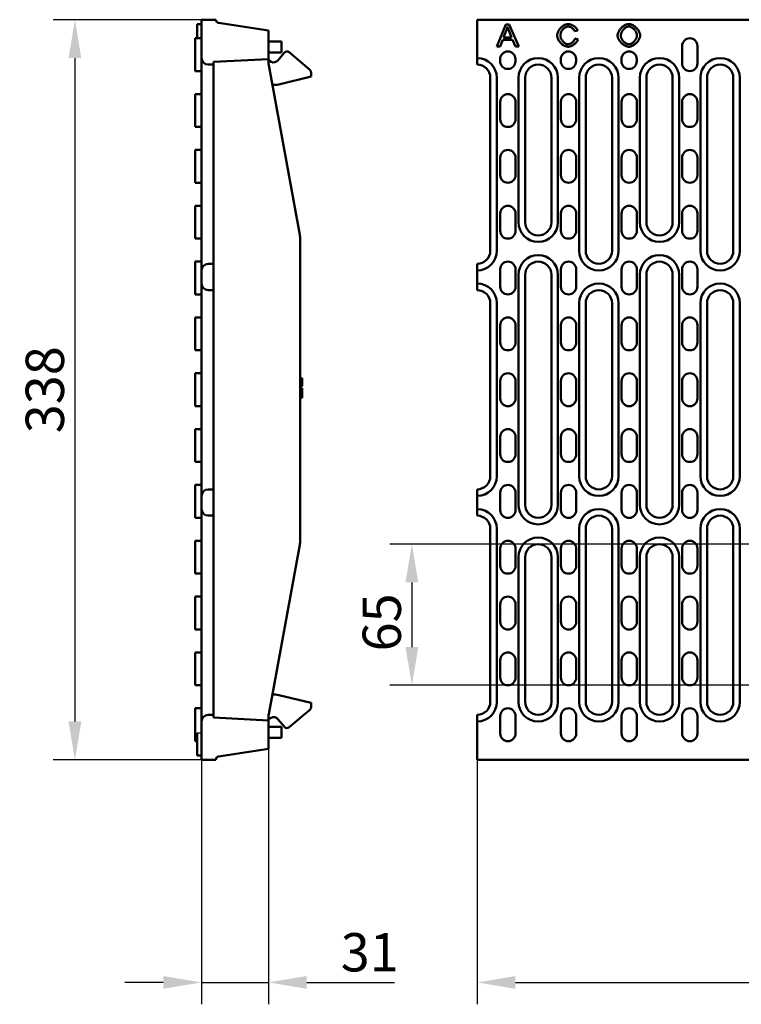
# Model space of a CAD drawing. Units: millimetres. Extents: x 97777 to 102864, y -404 to 1847.
# Drawn here: x 100644 to 100973, y 361 to 811 of the extents above; entities that cross this region are included whole.
import ezdxf

# ---------------------------------------------------------------- set-up
doc = ezdxf.new("R2010")
doc.units = ezdxf.units.MM
doc.header["$LTSCALE"] = 2.5
doc.layers.get('Defpoints').update_dxf_attribs({"color": 10})
doc.layers.add('BEMASS', color=10, linetype='Continuous')
doc.layers.add('DUENN-18', color=10, linetype='Continuous')
doc.layers.add('SICHTBAR', color=10, linetype='Continuous', lineweight=25)
doc.styles.add('BEMSTIL', font='isocp3.shx', dxfattribs={"width": 0.8})
doc.dimstyles.new('BEMASS', dxfattribs={"dimtxt": 3.5, "dimasz": 3.5, "dimexe": 2, "dimexo": 0, "dimgap": 1, "dimtad": 1, "dimdec": 0, "dimtxsty": 'BEMSTIL', "dimcen": 3, "dimclrd": 256, "dimclre": 256, "dimclrt": 256, "dimadec": 0, "dimazin": 0, "dimtfac": 0.875, "dimtdec": 0, "dimtmove": 0, "dimatfit": 0, "dimfxl": 0, "dimtolj": 1, "dimlwd": 25, "dimlwe": 25, "dimarcsym": 0})

# ---------------------------------------------------------------- blocks, each defined once
blk = doc.blocks.new('*D34')
at = {"layer": 'BEMASS', "lineweight": 25, "transparency": 16777216}
for p, q in [((101102.27, 571.65), (100812.94, 571.65)), ((100822.94, 554.15), (100822.94, 524.65)), ((101102.27, 507.15), (100812.94, 507.15))]:
    blk.add_line(p, q, dxfattribs=at)
at = {"layer": 'BEMASS', "transparency": 16777216}
for points in [[(100820.03, 554.15), (100825.86, 554.15), (100822.94, 571.65)], [(100820.03, 524.65), (100825.86, 524.65), (100822.94, 507.15)]]:
    blk.add_solid(points, dxfattribs=at)
at = {"layer": 'Defpoints', "color": 0, "transparency": 16777216}
for p in [(101102.27, 571.65), (100822.94, 507.15), (101102.27, 507.15)]:
    blk.add_point(p, dxfattribs=at)
at = {"layer": 'BEMASS', "transparency": 16777216, "insert": (100809.19, 535.89), "char_height": 17.5, "attachment_point": 5, "rotation": 90, "style": 'BEMSTIL'}
blk.add_mtext('\\A1;65', dxfattribs=at)
blk = doc.blocks.new('*D30')
at = {"layer": 'BEMASS', "lineweight": 25, "transparency": 16777216}
for p, q in [((100852.77, 473.15), (100852.77, 361.47)), ((101351.77, 473.15), (101351.77, 361.47)), ((100870.27, 371.47), (101334.27, 371.47))]:
    blk.add_line(p, q, dxfattribs=at)
at = {"layer": 'BEMASS', "transparency": 16777216}
for points in [[(100870.27, 374.39), (100870.27, 368.56), (100852.77, 371.47)], [(101334.27, 374.39), (101334.27, 368.56), (101351.77, 371.47)]]:
    blk.add_solid(points, dxfattribs=at)
at = {"layer": 'Defpoints', "color": 0, "transparency": 16777216}
for p in [(100852.77, 473.15), (101351.77, 473.15), (101351.77, 371.47)]:
    blk.add_point(p, dxfattribs=at)
at = {"layer": 'BEMASS', "transparency": 16777216, "insert": (101102.27, 385.22), "char_height": 17.5, "attachment_point": 5, "style": 'BEMSTIL'}
blk.add_mtext('\\A1;500', dxfattribs=at)
blk = doc.blocks.new('*D31')
at = {"layer": 'BEMASS', "lineweight": 25, "transparency": 16777216}
for p, q in [((100757.38, 478.15), (100757.38, 361.47)), ((100726.88, 473.15), (100726.88, 361.47)), ((100709.38, 371.47), (100691.88, 371.47)), ((100726.88, 371.47), (100757.38, 371.47)), ((100774.88, 371.47), (100814.98, 371.47))]:
    blk.add_line(p, q, dxfattribs=at)
at = {"layer": 'BEMASS', "transparency": 16777216}
for points in [[(100709.38, 374.39), (100709.38, 368.56), (100726.88, 371.47)], [(100774.88, 374.39), (100774.88, 368.56), (100757.38, 371.47)]]:
    blk.add_solid(points, dxfattribs=at)
at = {"layer": 'Defpoints', "color": 0, "transparency": 16777216}
for p in [(100757.38, 478.15), (100726.88, 473.15), (100757.38, 371.47)]:
    blk.add_point(p, dxfattribs=at)
at = {"layer": 'BEMASS', "transparency": 16777216, "insert": (100803.68, 385.22), "char_height": 17.5, "attachment_point": 5, "style": 'BEMSTIL'}
blk.add_mtext('\\A1;31', dxfattribs=at)
blk = doc.blocks.new('*D32')
at = {"layer": 'BEMASS', "lineweight": 25, "transparency": 16777216}
for p, q in [((100726.88, 811.15), (100659.01, 811.15)), ((100669.01, 793.65), (100669.01, 490.65)), ((100726.88, 473.15), (100659.01, 473.15))]:
    blk.add_line(p, q, dxfattribs=at)
at = {"layer": 'BEMASS', "transparency": 16777216}
for points in [[(100666.09, 793.65), (100671.92, 793.65), (100669.01, 811.15)], [(100666.09, 490.65), (100671.92, 490.65), (100669.01, 473.15)]]:
    blk.add_solid(points, dxfattribs=at)
at = {"layer": 'Defpoints', "color": 0, "transparency": 16777216}
for p in [(100726.88, 811.15), (100669.01, 473.15), (100726.88, 473.15)]:
    blk.add_point(p, dxfattribs=at)
at = {"layer": 'BEMASS', "transparency": 16777216, "insert": (100655.26, 642.15), "char_height": 17.5, "attachment_point": 5, "rotation": 90, "style": 'BEMSTIL'}
blk.add_mtext('\\A1;338', dxfattribs=at)

msp = doc.modelspace()

# ---------------------------------------------------------------- linework, layer by layer
at = {"layer": 'DUENN-18', "linetype": 'Continuous', "lineweight": 50}
for p, q in [((100865.896, 808.976), (100861.75, 798.976)), ((100864.852, 803.076), (100866.041, 806.018)), ((100867.428, 808.976), (100865.896, 808.976)), ((100867.39, 805.851), (100868.518, 803.076)), ((100871.841, 798.976), (100867.428, 808.976)), ((100897.261, 805.927), (100898.663, 806.239)), ((100863.259, 798.976), (100864.44, 802.002)), ((100864.44, 802.002), (100868.96, 802.002)), ((100868.518, 803.076), (100864.852, 803.076)), ((100868.96, 802.002), (100870.218, 798.976)), ((100898.846, 802.154), (100897.421, 802.489)), ((100861.75, 798.976), (100863.259, 798.976)), ((100870.218, 798.976), (100871.841, 798.976)), ((100861.765, 705.651), (100861.765, 784.651)), ((100871.665, 784.651), (100871.665, 718.651)), ((100889.665, 718.651), (100889.665, 784.651)), ((100899.365, 784.651), (100899.365, 705.651)), ((100917.365, 705.651), (100917.365, 784.651)), ((100927.065, 784.651), (100927.065, 718.651)), ((100945.065, 718.651), (100945.065, 784.651)), ((100954.765, 784.651), (100954.765, 705.651)), ((100972.765, 705.651), (100972.765, 784.651)), ((100871.665, 694.651), (100871.665, 589.651)), ((100889.665, 589.651), (100889.665, 694.651)), ((100927.065, 694.651), (100927.065, 589.651)), ((100945.065, 589.651), (100945.065, 694.651)), ((100861.765, 602.651), (100861.765, 681.651)), ((100899.365, 681.651), (100899.365, 602.651)), ((100917.365, 602.651), (100917.365, 681.651)), ((100954.765, 681.651), (100954.765, 602.651)), ((100972.765, 602.651), (100972.765, 681.651)), ((100861.765, 499.651), (100861.765, 578.651)), ((100899.365, 578.651), (100899.365, 499.651)), ((100917.365, 499.651), (100917.365, 578.651)), ((100954.765, 578.651), (100954.765, 499.651)), ((100972.765, 499.651), (100972.765, 578.651)), ((100871.665, 565.651), (100871.665, 499.651)), ((100889.665, 499.651), (100889.665, 565.651)), ((100927.065, 565.651), (100927.065, 499.651)), ((100945.065, 499.651), (100945.065, 565.651))]:
    msp.add_line(p, q, dxfattribs=at).dxf.unprotected_set("ltscale", 0)
for points in [[(100866.041, 806.018), (100866.071, 806.096), (100866.101, 806.173), (100866.131, 806.251), (100866.159, 806.329), (100866.188, 806.407), (100866.216, 806.486), (100866.243, 806.564), (100866.27, 806.643), (100866.296, 806.722), (100866.322, 806.801), (100866.347, 806.88), (100866.372, 806.96), (100866.396, 807.039), (100866.42, 807.119), (100866.443, 807.199), (100866.466, 807.279), (100866.488, 807.359), (100866.51, 807.439), (100866.531, 807.52), (100866.551, 807.6), (100866.571, 807.681), (100866.591, 807.762), (100866.61, 807.843), (100866.628, 807.924)], [(100866.628, 807.924), (100866.655, 807.837), (100866.682, 807.749), (100866.711, 807.661), (100866.74, 807.572), (100866.77, 807.483), (100866.8, 807.395), (100866.831, 807.307), (100866.862, 807.219), (100866.893, 807.132), (100866.924, 807.046), (100866.955, 806.961), (100866.987, 806.876), (100867.019, 806.79), (100867.052, 806.704), (100867.085, 806.618), (100867.118, 806.532), (100867.151, 806.446), (100867.185, 806.36), (100867.219, 806.275), (100867.253, 806.189), (100867.287, 806.104), (100867.322, 806.019), (100867.356, 805.935), (100867.39, 805.851)], [(100894.402, 809.151), (100894.127, 809.136), (100893.829, 809.089), (100893.511, 809.01), (100893.18, 808.9), (100892.854, 808.765), (100892.537, 808.608), (100892.231, 808.434), (100891.935, 808.243), (100891.648, 808.034), (100891.372, 807.81), (100891.107, 807.572), (100890.855, 807.32), (100890.617, 807.056), (100890.395, 806.781), (100890.191, 806.499), (100890.007, 806.214), (100889.844, 805.928), (100889.703, 805.642), (100889.583, 805.358), (100889.484, 805.078), (100889.408, 804.806), (100889.354, 804.542), (100889.322, 804.291), (100889.311, 804.052)], [(100890.782, 804.059), (100890.79, 804.248), (100890.816, 804.457), (100890.86, 804.682), (100890.924, 804.922), (100891.007, 805.17), (100891.105, 805.414), (100891.217, 805.653), (100891.341, 805.885), (100891.478, 806.11), (100891.626, 806.328), (100891.786, 806.538), (100891.958, 806.739), (100892.139, 806.931), (100892.331, 807.111), (100892.532, 807.279), (100892.74, 807.433), (100892.95, 807.569), (100893.161, 807.687), (100893.372, 807.787), (100893.582, 807.87), (100893.788, 807.934), (100893.99, 807.979), (100894.185, 808.006), (100894.372, 808.015)], [(100894.372, 808.015), (100894.511, 808.01), (100894.653, 807.994), (100894.797, 807.969), (100894.944, 807.934), (100895.092, 807.89), (100895.24, 807.838), (100895.386, 807.777), (100895.531, 807.71), (100895.672, 807.637), (100895.81, 807.558), (100895.945, 807.474), (100896.075, 807.384), (100896.204, 807.289), (100896.328, 807.189), (100896.449, 807.083), (100896.566, 806.973), (100896.677, 806.858), (100896.782, 806.739), (100896.881, 806.616), (100896.973, 806.488), (100897.059, 806.354), (100897.136, 806.216), (100897.204, 806.073), (100897.261, 805.927)], [(100898.663, 806.239), (100898.596, 806.421), (100898.51, 806.603), (100898.406, 806.785), (100898.286, 806.967), (100898.15, 807.147), (100898, 807.323), (100897.839, 807.495), (100897.67, 807.659), (100897.493, 807.816), (100897.31, 807.966), (100897.124, 808.108), (100896.932, 808.242), (100896.736, 808.369), (100896.535, 808.49), (100896.33, 808.602), (100896.122, 808.706), (100895.913, 808.8), (100895.702, 808.885), (100895.492, 808.959), (100895.28, 809.023), (100895.064, 809.076), (100894.844, 809.116), (100894.623, 809.142), (100894.402, 809.151)], [(100922.078, 809.151), (100921.748, 809.132), (100921.421, 809.079), (100921.1, 808.996), (100920.787, 808.888), (100920.481, 808.757), (100920.183, 808.606), (100919.896, 808.439), (100919.617, 808.256), (100919.346, 808.058), (100919.084, 807.845), (100918.831, 807.619), (100918.589, 807.382), (100918.359, 807.135), (100918.143, 806.879), (100917.94, 806.614), (100917.749, 806.338), (100917.573, 806.052), (100917.412, 805.757), (100917.27, 805.454), (100917.148, 805.144), (100917.049, 804.828), (100916.974, 804.504), (100916.926, 804.177), (100916.91, 803.846)], [(100918.381, 803.831), (100918.391, 804.102), (100918.422, 804.37), (100918.473, 804.636), (100918.542, 804.898), (100918.629, 805.155), (100918.733, 805.406), (100918.852, 805.65), (100918.985, 805.887), (100919.131, 806.115), (100919.289, 806.333), (100919.458, 806.541), (100919.635, 806.739), (100919.821, 806.925), (100920.013, 807.098), (100920.211, 807.259), (100920.413, 807.406), (100920.618, 807.539), (100920.825, 807.657), (100921.032, 807.759), (100921.238, 807.845), (100921.444, 807.915), (100921.655, 807.968), (100921.87, 808.003), (100922.085, 808.015)], [(100927.23, 803.96), (100927.214, 804.245), (100927.167, 804.55), (100927.087, 804.874), (100926.974, 805.209), (100926.836, 805.54), (100926.676, 805.862), (100926.497, 806.172), (100926.301, 806.472), (100926.088, 806.763), (100925.858, 807.044), (100925.614, 807.312), (100925.356, 807.568), (100925.087, 807.81), (100924.807, 808.037), (100924.518, 808.246), (100924.228, 808.435), (100923.937, 808.602), (100923.648, 808.747), (100923.363, 808.871), (100923.083, 808.972), (100922.812, 809.051), (100922.553, 809.107), (100922.308, 809.14), (100922.078, 809.151)], [(100922.085, 808.015), (100922.284, 808.003), (100922.498, 807.967), (100922.725, 807.906), (100922.958, 807.822), (100923.185, 807.72), (100923.404, 807.604), (100923.616, 807.474), (100923.825, 807.329), (100924.03, 807.17), (100924.229, 806.997), (100924.423, 806.811), (100924.608, 806.611), (100924.785, 806.4), (100924.951, 806.179), (100925.102, 805.954), (100925.239, 805.726), (100925.36, 805.496), (100925.466, 805.265), (100925.556, 805.035), (100925.63, 804.807), (100925.687, 804.586), (100925.727, 804.372), (100925.751, 804.168), (100925.759, 803.976)], [(100889.311, 804.052), (100889.325, 803.782), (100889.367, 803.487), (100889.438, 803.171), (100889.538, 802.839), (100889.662, 802.508), (100889.806, 802.183), (100889.969, 801.867), (100890.148, 801.561), (100890.343, 801.264), (100890.555, 800.977), (100890.782, 800.701), (100891.024, 800.437), (100891.279, 800.188), (100891.546, 799.954), (100891.823, 799.739), (100892.105, 799.546), (100892.391, 799.374), (100892.681, 799.224), (100892.973, 799.097), (100893.265, 798.992), (100893.553, 798.911), (100893.836, 798.853), (100894.112, 798.819), (100894.379, 798.808)], [(100894.265, 799.944), (100894.078, 799.955), (100893.875, 799.99), (100893.657, 800.049), (100893.438, 800.13), (100893.226, 800.227), (100893.02, 800.338), (100892.818, 800.465), (100892.617, 800.608), (100892.42, 800.767), (100892.227, 800.942), (100892.04, 801.133), (100891.859, 801.339), (100891.69, 801.555), (100891.534, 801.779), (100891.392, 802.008), (100891.264, 802.242), (100891.15, 802.479), (100891.051, 802.719), (100890.967, 802.959), (100890.899, 803.196), (100890.847, 803.426), (100890.811, 803.647), (100890.789, 803.859), (100890.782, 804.059)], [(100897.421, 802.489), (100897.37, 802.313), (100897.305, 802.141), (100897.228, 801.975), (100897.139, 801.814), (100897.041, 801.658), (100896.934, 801.508), (100896.82, 801.364), (100896.698, 801.224), (100896.569, 801.089), (100896.435, 800.96), (100896.295, 800.836), (100896.151, 800.719), (100896.004, 800.609), (100895.853, 800.505), (100895.7, 800.409), (100895.544, 800.32), (100895.388, 800.239), (100895.23, 800.167), (100895.073, 800.104), (100894.916, 800.051), (100894.757, 800.007), (100894.594, 799.973), (100894.429, 799.951), (100894.265, 799.944)], [(100894.379, 798.808), (100894.63, 798.82), (100894.879, 798.854), (100895.124, 798.905), (100895.366, 798.973), (100895.604, 799.055), (100895.837, 799.148), (100896.066, 799.253), (100896.292, 799.369), (100896.514, 799.494), (100896.731, 799.629), (100896.942, 799.772), (100897.146, 799.922), (100897.342, 800.079), (100897.532, 800.242), (100897.713, 800.411), (100897.885, 800.585), (100898.048, 800.765), (100898.199, 800.948), (100898.339, 801.135), (100898.466, 801.324), (100898.583, 801.522), (100898.687, 801.726), (100898.776, 801.938), (100898.846, 802.154)], [(100916.91, 803.846), (100916.926, 803.589), (100916.974, 803.306), (100917.055, 803.001), (100917.169, 802.682), (100917.307, 802.368), (100917.466, 802.061), (100917.641, 801.766), (100917.833, 801.479), (100918.043, 801.198), (100918.268, 800.925), (100918.509, 800.662), (100918.764, 800.409), (100919.032, 800.168), (100919.312, 799.94), (100919.602, 799.729), (100919.895, 799.538), (100920.188, 799.368), (100920.479, 799.22), (100920.767, 799.094), (100921.049, 798.991), (100921.323, 798.911), (100921.586, 798.853), (100921.836, 798.819), (100922.07, 798.808)], [(100922.062, 799.944), (100921.832, 799.958), (100921.604, 799.997), (100921.38, 800.057), (100921.162, 800.136), (100920.95, 800.23), (100920.743, 800.338), (100920.544, 800.457), (100920.349, 800.588), (100920.158, 800.73), (100919.972, 800.884), (100919.792, 801.047), (100919.618, 801.22), (100919.451, 801.401), (100919.293, 801.59), (100919.143, 801.785), (100919.003, 801.989), (100918.873, 802.201), (100918.754, 802.419), (100918.649, 802.643), (100918.559, 802.872), (100918.485, 803.106), (100918.429, 803.344), (100918.393, 803.587), (100918.381, 803.831)], [(100925.759, 803.976), (100925.747, 803.723), (100925.714, 803.472), (100925.661, 803.224), (100925.59, 802.981), (100925.502, 802.743), (100925.399, 802.509), (100925.283, 802.283), (100925.155, 802.063), (100925.016, 801.85), (100924.865, 801.642), (100924.703, 801.441), (100924.531, 801.249), (100924.35, 801.065), (100924.161, 800.891), (100923.966, 800.727), (100923.764, 800.576), (100923.558, 800.439), (100923.35, 800.317), (100923.14, 800.21), (100922.93, 800.12), (100922.719, 800.047), (100922.503, 799.992), (100922.284, 799.956), (100922.062, 799.944)], [(100922.07, 798.808), (100922.342, 798.824), (100922.64, 798.872), (100922.959, 798.953), (100923.293, 799.067), (100923.623, 799.207), (100923.944, 799.368), (100924.254, 799.547), (100924.554, 799.743), (100924.845, 799.956), (100925.125, 800.185), (100925.394, 800.428), (100925.651, 800.684), (100925.893, 800.953), (100926.12, 801.232), (100926.329, 801.52), (100926.518, 801.809), (100926.684, 802.099), (100926.829, 802.387), (100926.952, 802.672), (100927.053, 802.951), (100927.131, 803.222), (100927.186, 803.482), (100927.219, 803.728), (100927.23, 803.96)]]:
    msp.add_lwpolyline(points, dxfattribs=at).dxf.unprotected_set("ltscale", 0)
for centre, start, end in [((100852.765, 784.651), 0, 90), ((100880.665, 784.651), 0, 180), ((100908.365, 784.651), 0, 180), ((100936.065, 784.651), 0, 180), ((100963.765, 784.651), 0, 180), ((100880.665, 718.651), 180, 0), ((100936.065, 718.651), 180, 0), ((100852.765, 705.651), 270, 0), ((100880.665, 694.651), 0, 180), ((100908.365, 705.651), 180, 0), ((100936.065, 694.651), 0, 180), ((100963.765, 705.651), 180, 0), ((100852.765, 681.651), 0, 90), ((100908.365, 681.651), 0, 180), ((100963.765, 681.651), 0, 180), ((100852.765, 602.651), 270, 0), ((100908.365, 602.651), 180, 0), ((100963.765, 602.651), 180, 0), ((100880.665, 589.651), 180, 0), ((100936.065, 589.651), 180, 0), ((100852.765, 578.651), 0, 90), ((100908.365, 578.651), 0, 180), ((100963.765, 578.651), 0, 180), ((100880.665, 565.651), 0, 180), ((100936.065, 565.651), 0, 180), ((100852.765, 499.651), 270, 0), ((100880.665, 499.651), 180, 0), ((100908.365, 499.651), 180, 0), ((100936.065, 499.651), 180, 0), ((100963.765, 499.651), 180, 0)]:
    msp.add_arc(centre, 9, start, end, dxfattribs=at).dxf.unprotected_set("ltscale", 0)
at = {"layer": 'SICHTBAR', "linetype": 'Continuous', "lineweight": 50}
for p, q in [((100726.88, 811.151), (100726.88, 793.651)), ((100733.38, 811.151), (100726.88, 811.151)), ((100757.38, 806.151), (100734.651, 809.669)), ((100852.765, 811.151), (101351.765, 811.151)), ((100852.765, 793.651), (100852.765, 811.151)), ((100726.88, 809.151), (100724.88, 809.151)), ((100757.38, 793.151), (100757.38, 806.151)), ((100726.88, 802.651), (100723.88, 802.651)), ((100723.88, 799.151), (100723.88, 802.651)), ((100757.38, 801.151), (100763.38, 801.151)), ((100763.38, 796.151), (100763.38, 801.151)), ((100723.88, 799.151), (100723.88, 791.151)), ((100757.38, 796.151), (100763.38, 796.151)), ((100764.731, 796.115), (100761.735, 792.544)), ((100776.166, 788.478), (100766.844, 796.3)), ((100946.415, 791.151), (100946.415, 799.151)), ((100953.415, 799.151), (100953.415, 791.151)), ((100726.88, 793.651), (100726.88, 784.651)), ((100732.38, 791.841), (100757.38, 793.151)), ((100732.38, 790.651), (100732.38, 791.841)), ((100757.38, 792.151), (100757.38, 793.151)), ((100758.667, 791.932), (100757.38, 792.601)), ((100852.765, 790.651), (100852.765, 793.651)), ((100863.265, 792.151), (100863.265, 793.151)), ((100870.265, 793.151), (100870.265, 792.151)), ((100890.965, 792.151), (100890.965, 793.151)), ((100897.965, 793.151), (100897.965, 792.151)), ((100918.665, 792.151), (100918.665, 793.151)), ((100925.665, 793.151), (100925.665, 792.151)), ((100723.88, 787.651), (100723.88, 791.151)), ((100726.88, 787.651), (100723.88, 787.651)), ((100729.88, 790.651), (100732.38, 790.651)), ((100732.38, 790.651), (100732.38, 784.651)), ((100771.717, 712.952), (100757.544, 790.35)), ((100776.88, 785.151), (100776.88, 786.946)), ((100726.88, 784.651), (100726.88, 705.651)), ((100732.38, 784.651), (100732.38, 705.651)), ((100776.88, 785.151), (100762.157, 781.611)), ((100858.765, 784.651), (100858.765, 705.651)), ((100874.665, 718.651), (100874.665, 784.651)), ((100886.665, 784.651), (100886.665, 718.651)), ((100902.365, 705.651), (100902.365, 784.651)), ((100914.365, 784.651), (100914.365, 705.651)), ((100930.065, 718.651), (100930.065, 784.651)), ((100942.065, 784.651), (100942.065, 718.651)), ((100957.765, 705.651), (100957.765, 784.651)), ((100969.765, 784.651), (100969.765, 705.651)), ((100726.88, 777.151), (100723.88, 777.151)), ((100723.88, 773.651), (100723.88, 777.151)), ((100723.88, 773.651), (100723.88, 765.651)), ((100863.315, 765.651), (100863.315, 773.651)), ((100870.315, 773.651), (100870.315, 765.651)), ((100891.015, 765.651), (100891.015, 773.651)), ((100898.015, 773.651), (100898.015, 765.651)), ((100918.715, 765.651), (100918.715, 773.651)), ((100925.715, 773.651), (100925.715, 765.651)), ((100946.415, 765.651), (100946.415, 773.651)), ((100953.415, 773.651), (100953.415, 765.651)), ((100723.88, 762.151), (100723.88, 765.651)), ((100726.88, 762.151), (100723.88, 762.151)), ((100726.88, 751.651), (100723.88, 751.651)), ((100723.88, 748.151), (100723.88, 751.651)), ((100723.88, 748.151), (100723.88, 740.151)), ((100863.315, 740.151), (100863.315, 748.151)), ((100870.315, 748.151), (100870.315, 740.151)), ((100891.015, 740.151), (100891.015, 748.151)), ((100898.015, 748.151), (100898.015, 740.151)), ((100918.715, 740.151), (100918.715, 748.151)), ((100925.715, 748.151), (100925.715, 740.151)), ((100946.415, 740.151), (100946.415, 748.151)), ((100953.415, 748.151), (100953.415, 740.151)), ((100723.88, 736.651), (100723.88, 740.151)), ((100726.88, 736.651), (100723.88, 736.651)), ((100726.88, 726.151), (100723.88, 726.151)), ((100723.88, 722.651), (100723.88, 726.151)), ((100723.88, 722.651), (100723.88, 714.651)), ((100863.315, 714.651), (100863.315, 722.651)), ((100870.315, 722.651), (100870.315, 714.651)), ((100891.015, 714.651), (100891.015, 722.651)), ((100898.015, 722.651), (100898.015, 714.651)), ((100918.715, 714.651), (100918.715, 722.651)), ((100925.715, 722.651), (100925.715, 714.651)), ((100946.415, 714.651), (100946.415, 722.651)), ((100953.415, 722.651), (100953.415, 714.651)), ((100723.88, 711.151), (100723.88, 714.651)), ((100726.88, 711.151), (100723.88, 711.151)), ((100771.88, 711.151), (100771.88, 573.151)), ((100726.88, 705.651), (100726.88, 696.651)), ((100732.38, 705.651), (100732.38, 699.651)), ((100726.88, 700.651), (100723.88, 700.651)), ((100723.88, 697.151), (100723.88, 700.651)), ((100723.88, 697.151), (100723.88, 689.151)), ((100732.38, 699.651), (100729.88, 699.651)), ((100732.38, 687.651), (100732.38, 699.651)), ((100852.765, 696.651), (100852.765, 699.651)), ((100863.315, 689.151), (100863.315, 697.151)), ((100870.315, 697.151), (100870.315, 689.151)), ((100891.015, 689.151), (100891.015, 697.151)), ((100898.015, 697.151), (100898.015, 689.151)), ((100918.715, 689.151), (100918.715, 697.151)), ((100925.715, 697.151), (100925.715, 689.151)), ((100946.415, 689.151), (100946.415, 697.151)), ((100953.415, 697.151), (100953.415, 689.151)), ((100726.88, 696.651), (100726.88, 690.651)), ((100852.765, 690.651), (100852.765, 696.651)), ((100874.665, 589.651), (100874.665, 694.651)), ((100886.665, 694.651), (100886.665, 589.651)), ((100930.065, 589.651), (100930.065, 694.651)), ((100942.065, 694.651), (100942.065, 589.651)), ((100723.88, 685.651), (100723.88, 689.151)), ((100726.88, 690.651), (100726.88, 681.651)), ((100852.765, 687.651), (100852.765, 690.651)), ((100726.88, 685.651), (100723.88, 685.651)), ((100729.88, 687.651), (100732.38, 687.651)), ((100732.38, 687.651), (100732.38, 681.651)), ((100726.88, 681.651), (100726.88, 602.651)), ((100732.38, 681.651), (100732.38, 602.651)), ((100858.765, 681.651), (100858.765, 602.651)), ((100902.365, 602.651), (100902.365, 681.651)), ((100914.365, 681.651), (100914.365, 602.651)), ((100957.765, 602.651), (100957.765, 681.651)), ((100969.765, 681.651), (100969.765, 602.651)), ((100726.88, 675.151), (100723.88, 675.151)), ((100723.88, 671.651), (100723.88, 675.151)), ((100723.88, 671.651), (100723.88, 663.651)), ((100863.315, 663.651), (100863.315, 671.651)), ((100870.315, 671.651), (100870.315, 663.651)), ((100891.015, 663.651), (100891.015, 671.651)), ((100898.015, 671.651), (100898.015, 663.651)), ((100918.715, 663.651), (100918.715, 671.651)), ((100925.715, 671.651), (100925.715, 663.651)), ((100946.415, 663.651), (100946.415, 671.651)), ((100953.415, 671.651), (100953.415, 663.651)), ((100723.88, 660.151), (100723.88, 663.651)), ((100726.88, 660.151), (100723.88, 660.151)), ((100726.88, 649.651), (100723.88, 649.651)), ((100723.88, 646.151), (100723.88, 649.651)), ((100723.88, 646.151), (100723.88, 638.151)), ((100771.88, 647.484), (100772.88, 647.484)), ((100771.88, 643.749), (100772.88, 643.749)), ((100772.88, 647.484), (100772.88, 647.37)), ((100772.88, 647.37), (100772.88, 643.749)), ((100863.315, 638.151), (100863.315, 646.151)), ((100870.315, 646.151), (100870.315, 638.151)), ((100891.015, 638.151), (100891.015, 646.151)), ((100898.015, 646.151), (100898.015, 638.151)), ((100918.715, 638.151), (100918.715, 646.151)), ((100925.715, 646.151), (100925.715, 638.151)), ((100946.415, 638.151), (100946.415, 646.151)), ((100953.415, 646.151), (100953.415, 638.151)), ((100771.88, 642.918), (100772.88, 642.918)), ((100772.88, 642.918), (100772.88, 642.835)), ((100723.88, 634.651), (100723.88, 638.151)), ((100726.88, 634.651), (100723.88, 634.651)), ((100771.88, 638.498), (100772.88, 638.498)), ((100726.88, 624.151), (100723.88, 624.151)), ((100723.88, 620.651), (100723.88, 624.151)), ((100723.88, 620.651), (100723.88, 612.651)), ((100863.315, 612.651), (100863.315, 620.651)), ((100870.315, 620.651), (100870.315, 612.651)), ((100891.015, 612.651), (100891.015, 620.651)), ((100898.015, 620.651), (100898.015, 612.651)), ((100918.715, 612.651), (100918.715, 620.651)), ((100925.715, 620.651), (100925.715, 612.651)), ((100946.415, 612.651), (100946.415, 620.651)), ((100953.415, 620.651), (100953.415, 612.651)), ((100723.88, 609.151), (100723.88, 612.651)), ((100726.88, 609.151), (100723.88, 609.151)), ((100726.88, 602.651), (100726.88, 593.651)), ((100732.38, 602.651), (100732.38, 596.651)), ((100726.88, 598.651), (100723.88, 598.651)), ((100723.88, 595.151), (100723.88, 598.651)), ((100723.88, 595.151), (100723.88, 587.151)), ((100726.88, 593.651), (100726.88, 587.651)), ((100732.38, 596.651), (100729.88, 596.651)), ((100732.38, 584.651), (100732.38, 596.651)), ((100852.765, 593.651), (100852.765, 596.651)), ((100852.765, 587.651), (100852.765, 593.651)), ((100863.315, 587.151), (100863.315, 595.151)), ((100870.315, 595.151), (100870.315, 587.151)), ((100891.015, 587.151), (100891.015, 595.151)), ((100898.015, 595.151), (100898.015, 587.151)), ((100918.715, 587.151), (100918.715, 595.151)), ((100925.715, 595.151), (100925.715, 587.151)), ((100946.415, 587.151), (100946.415, 595.151)), ((100953.415, 595.151), (100953.415, 587.151)), ((100723.88, 583.651), (100723.88, 587.151)), ((100726.88, 587.651), (100726.88, 578.651)), ((100729.88, 584.651), (100732.38, 584.651)), ((100732.38, 584.651), (100732.38, 578.651)), ((100852.765, 584.651), (100852.765, 587.651)), ((100726.88, 583.651), (100723.88, 583.651)), ((100726.88, 578.651), (100726.88, 499.651)), ((100732.38, 578.651), (100732.38, 499.651)), ((100858.765, 578.651), (100858.765, 499.651)), ((100902.365, 499.651), (100902.365, 578.651)), ((100914.365, 578.651), (100914.365, 499.651)), ((100957.765, 499.651), (100957.765, 578.651)), ((100969.765, 578.651), (100969.765, 499.651)), ((100726.88, 573.151), (100723.88, 573.151)), ((100723.88, 569.651), (100723.88, 573.151)), ((100757.544, 493.952), (100771.717, 571.35)), ((100723.88, 569.651), (100723.88, 561.651)), ((100863.315, 561.651), (100863.315, 569.651)), ((100870.315, 569.651), (100870.315, 561.651)), ((100891.015, 561.651), (100891.015, 569.651)), ((100898.015, 569.651), (100898.015, 561.651)), ((100918.715, 561.651), (100918.715, 569.651)), ((100925.715, 569.651), (100925.715, 561.651)), ((100946.415, 561.651), (100946.415, 569.651)), ((100953.415, 569.651), (100953.415, 561.651)), ((100874.665, 499.651), (100874.665, 565.651)), ((100886.665, 565.651), (100886.665, 499.651)), ((100930.065, 499.651), (100930.065, 565.651)), ((100942.065, 565.651), (100942.065, 499.651)), ((100723.88, 558.151), (100723.88, 561.651)), ((100726.88, 558.151), (100723.88, 558.151)), ((100726.88, 547.651), (100723.88, 547.651)), ((100723.88, 544.151), (100723.88, 547.651)), ((100723.88, 544.151), (100723.88, 536.151)), ((100863.315, 536.151), (100863.315, 544.151)), ((100870.315, 544.151), (100870.315, 536.151)), ((100891.015, 536.151), (100891.015, 544.151)), ((100898.015, 544.151), (100898.015, 536.151)), ((100918.715, 536.151), (100918.715, 544.151)), ((100925.715, 544.151), (100925.715, 536.151)), ((100946.415, 536.151), (100946.415, 544.151)), ((100953.415, 544.151), (100953.415, 536.151)), ((100723.88, 532.651), (100723.88, 536.151)), ((100726.88, 532.651), (100723.88, 532.651)), ((100726.88, 522.151), (100723.88, 522.151)), ((100723.88, 518.651), (100723.88, 522.151)), ((100723.88, 518.651), (100723.88, 510.651)), ((100863.315, 510.651), (100863.315, 518.651)), ((100870.315, 518.651), (100870.315, 510.651)), ((100891.015, 510.651), (100891.015, 518.651)), ((100898.015, 518.651), (100898.015, 510.651)), ((100918.715, 510.651), (100918.715, 518.651)), ((100925.715, 518.651), (100925.715, 510.651)), ((100946.415, 510.651), (100946.415, 518.651)), ((100953.415, 518.651), (100953.415, 510.651)), ((100723.88, 507.151), (100723.88, 510.651)), ((100726.88, 507.151), (100723.88, 507.151)), ((100726.88, 499.651), (100726.88, 490.651)), ((100732.38, 499.651), (100732.38, 493.651)), ((100776.88, 499.151), (100762.157, 502.691)), ((100776.88, 499.151), (100776.88, 497.356)), ((100726.88, 496.651), (100723.88, 496.651)), ((100723.88, 493.151), (100723.88, 496.651)), ((100776.166, 495.823), (100766.844, 488.002)), ((100723.88, 493.151), (100723.88, 492.151)), ((100723.88, 488.651), (100723.88, 492.151)), ((100726.88, 490.651), (100726.88, 473.151)), ((100732.38, 493.651), (100729.88, 493.651)), ((100732.38, 492.461), (100732.38, 493.651)), ((100757.38, 491.151), (100732.38, 492.461)), ((100758.667, 492.37), (100757.38, 491.701)), ((100757.38, 491.151), (100757.38, 492.151)), ((100757.38, 478.151), (100757.38, 491.151)), ((100764.731, 488.187), (100761.735, 491.758)), ((100852.765, 490.651), (100852.765, 493.651)), ((100852.765, 473.151), (100852.765, 490.651)), ((100863.315, 485.151), (100863.315, 493.151)), ((100870.315, 493.151), (100870.315, 485.151)), ((100891.015, 485.151), (100891.015, 493.151)), ((100898.015, 493.151), (100898.015, 485.151)), ((100918.715, 485.151), (100918.715, 493.151)), ((100925.715, 493.151), (100925.715, 485.151)), ((100946.415, 485.151), (100946.415, 493.151)), ((100953.415, 493.151), (100953.415, 485.151)), ((100723.88, 488.651), (100723.88, 485.151)), ((100757.38, 488.151), (100763.38, 488.151)), ((100763.38, 483.151), (100763.38, 488.151)), ((100723.88, 481.651), (100723.88, 485.151)), ((100724.88, 481.651), (100723.88, 481.651)), ((100724.88, 475.319), (100724.88, 485.319)), ((100757.38, 483.151), (100763.38, 483.151)), ((100734.651, 474.633), (100757.38, 478.151)), ((100724.88, 475.151), (100724.88, 475.281)), ((100726.88, 475.151), (100724.88, 475.151)), ((100733.38, 473.151), (100726.88, 473.151)), ((101351.765, 473.151), (100852.765, 473.151))]:
    msp.add_line(p, q, dxfattribs=at).dxf.unprotected_set("ltscale", 0)
at = {"layer": 'SICHTBAR'}
msp.add_line((100724.88, 485.486), (100726.88, 485.486), dxfattribs=at)
at = {"layer": 'SICHTBAR', "linetype": 'Continuous', "lineweight": 50}
for points in [[(100724.88, 803.96), (100724.88, 804.245), (100724.88, 804.55), (100724.88, 804.874), (100724.88, 805.209), (100724.88, 805.54), (100724.88, 805.862), (100724.88, 806.172), (100724.88, 806.472), (100724.88, 806.763), (100724.88, 807.044), (100724.88, 807.312), (100724.88, 807.568), (100724.88, 807.81), (100724.88, 808.037), (100724.88, 808.246), (100724.88, 808.435), (100724.88, 808.602), (100724.88, 808.747), (100724.88, 808.871), (100724.88, 808.972), (100724.88, 809.051), (100724.88, 809.107), (100724.88, 809.14), (100724.88, 809.151)], [(100724.88, 802.651), (100724.88, 802.711), (100724.88, 802.77), (100724.88, 802.829), (100724.88, 802.888), (100724.88, 802.947), (100724.88, 803.005), (100724.88, 803.063), (100724.88, 803.12), (100724.88, 803.177), (100724.88, 803.233), (100724.88, 803.289), (100724.88, 803.344), (100724.88, 803.399), (100724.88, 803.453), (100724.88, 803.506), (100724.88, 803.559), (100724.88, 803.612), (100724.88, 803.664), (100724.88, 803.715), (100724.88, 803.765), (100724.88, 803.815), (100724.88, 803.864), (100724.88, 803.913), (100724.88, 803.96)], [(100776.738, 787.688), (100776.749, 787.658), (100776.761, 787.627), (100776.771, 787.597), (100776.782, 787.566), (100776.791, 787.536), (100776.8, 787.505), (100776.809, 787.475), (100776.817, 787.444), (100776.825, 787.414), (100776.832, 787.383), (100776.839, 787.352), (100776.845, 787.321), (100776.85, 787.29), (100776.856, 787.259), (100776.86, 787.228), (100776.864, 787.197), (100776.868, 787.166), (100776.871, 787.134), (100776.874, 787.103), (100776.876, 787.072), (100776.878, 787.04), (100776.879, 787.009), (100776.88, 786.978), (100776.88, 786.946)], [(100772.88, 642.835), (100772.88, 642.804), (100772.88, 642.765), (100772.88, 642.719), (100772.88, 642.664), (100772.88, 642.603), (100772.88, 642.535), (100772.88, 642.462), (100772.88, 642.384), (100772.88, 642.302), (100772.88, 642.217), (100772.88, 642.13), (100772.88, 642.04), (100772.88, 641.948), (100772.88, 641.854), (100772.88, 641.759), (100772.88, 641.662), (100772.88, 641.564), (100772.88, 641.466), (100772.88, 641.367), (100772.88, 641.269), (100772.88, 641.169), (100772.88, 641.066), (100772.88, 640.963), (100772.88, 640.861)], [(100772.88, 640.861), (100772.88, 640.735), (100772.88, 640.598), (100772.88, 640.453), (100772.88, 640.303), (100772.88, 640.157), (100772.88, 640.015), (100772.88, 639.878), (100772.88, 639.743), (100772.88, 639.611), (100772.88, 639.483), (100772.88, 639.359), (100772.88, 639.24), (100772.88, 639.126), (100772.88, 639.019), (100772.88, 638.921), (100772.88, 638.833), (100772.88, 638.755), (100772.88, 638.687), (100772.88, 638.629), (100772.88, 638.581), (100772.88, 638.545), (100772.88, 638.518), (100772.88, 638.503), (100772.88, 638.498)], [(100776.738, 496.614), (100776.749, 496.644), (100776.761, 496.675), (100776.771, 496.705), (100776.782, 496.735), (100776.791, 496.766), (100776.8, 496.797), (100776.809, 496.827), (100776.817, 496.858), (100776.825, 496.888), (100776.832, 496.919), (100776.839, 496.95), (100776.845, 496.981), (100776.85, 497.012), (100776.856, 497.043), (100776.86, 497.074), (100776.864, 497.105), (100776.868, 497.136), (100776.871, 497.168), (100776.874, 497.199), (100776.876, 497.23), (100776.878, 497.262), (100776.879, 497.293), (100776.88, 497.324), (100776.88, 497.356)], [(100724.88, 485.319), (100724.88, 485.331), (100724.88, 485.343), (100724.88, 485.355), (100724.88, 485.366), (100724.88, 485.377), (100724.88, 485.387), (100724.88, 485.397), (100724.88, 485.406), (100724.88, 485.415), (100724.88, 485.424), (100724.88, 485.432), (100724.88, 485.44), (100724.88, 485.447), (100724.88, 485.453), (100724.88, 485.459), (100724.88, 485.465), (100724.88, 485.47), (100724.88, 485.474), (100724.88, 485.478), (100724.88, 485.481), (100724.88, 485.483), (100724.88, 485.485), (100724.88, 485.486), (100724.88, 485.486)], [(100724.88, 475.28), (100724.88, 475.282), (100724.88, 475.284), (100724.88, 475.285), (100724.88, 475.287), (100724.88, 475.288), (100724.88, 475.29), (100724.88, 475.291), (100724.88, 475.293), (100724.88, 475.295), (100724.88, 475.296), (100724.88, 475.298), (100724.88, 475.299), (100724.88, 475.301), (100724.88, 475.303), (100724.88, 475.304), (100724.88, 475.306), (100724.88, 475.307), (100724.88, 475.309), (100724.88, 475.311), (100724.88, 475.312), (100724.88, 475.314), (100724.88, 475.315), (100724.88, 475.317), (100724.88, 475.319)]]:
    msp.add_lwpolyline(points, dxfattribs=at).dxf.unprotected_set("ltscale", 0)
for centre, radius, start, end in [((100734.88, 811.151), 1.5, 180, 261.20259), ((100949.915, 799.151), 3.5, 0, 180), ((100765.88, 795.151), 1.5, 50, 140), ((100866.765, 793.151), 3.5, 0, 180), ((100894.465, 793.151), 3.5, 0, 180), ((100922.165, 793.151), 3.5, 0, 180), ((100729.88, 793.651), 3, 180, 270), ((100767.38, 792.151), 10, 180, 190.37692), ((100759.819, 794.151), 2.5, 242.56093, 320), ((100866.765, 792.151), 3.5, 180, 0), ((100894.465, 792.151), 3.5, 180, 0), ((100922.165, 792.151), 3.5, 180, 0), ((100774.88, 786.946), 2, 21.76392, 50), ((100852.765, 784.651), 6, 0, 90), ((100880.665, 784.651), 6, 0, 180), ((100908.365, 784.651), 6, 0, 180), ((100936.065, 784.651), 6, 0, 180), ((100949.915, 791.151), 3.5, 180, 0), ((100963.765, 784.651), 6, 0, 180), ((100759.819, 791.334), 10, 266.39716, 283.51887), ((100866.815, 773.651), 3.5, 0, 180), ((100894.515, 773.651), 3.5, 0, 180), ((100922.215, 773.651), 3.5, 0, 180), ((100949.915, 773.651), 3.5, 0, 180), ((100866.815, 765.651), 3.5, 180, 0), ((100894.515, 765.651), 3.5, 180, 0), ((100922.215, 765.651), 3.5, 180, 0), ((100949.915, 765.651), 3.5, 180, 0), ((100866.815, 748.151), 3.5, 0, 180), ((100894.515, 748.151), 3.5, 0, 180), ((100922.215, 748.151), 3.5, 0, 180), ((100949.915, 748.151), 3.5, 0, 180), ((100866.815, 740.151), 3.5, 180, 0), ((100894.515, 740.151), 3.5, 180, 0), ((100922.215, 740.151), 3.5, 180, 0), ((100949.915, 740.151), 3.5, 180, 0), ((100866.815, 722.651), 3.5, 0, 180), ((100894.515, 722.651), 3.5, 0, 180), ((100922.215, 722.651), 3.5, 0, 180), ((100949.915, 722.651), 3.5, 0, 180), ((100880.665, 718.651), 6, 180, 0), ((100936.065, 718.651), 6, 180, 0), ((100761.88, 711.151), 10, 0, 10.37692), ((100866.815, 714.651), 3.5, 180, 0), ((100894.515, 714.651), 3.5, 180, 0), ((100922.215, 714.651), 3.5, 180, 0), ((100949.915, 714.651), 3.5, 180, 0), ((100852.765, 705.651), 6, 270, 0), ((100908.365, 705.651), 6, 180, 0), ((100963.765, 705.651), 6, 180, 0), ((100729.88, 696.651), 3, 90, 180), ((100866.815, 697.151), 3.5, 0, 180), ((100880.665, 694.651), 6, 0, 180), ((100894.515, 697.151), 3.5, 0, 180), ((100922.215, 697.151), 3.5, 0, 180), ((100936.065, 694.651), 6, 0, 180), ((100949.915, 697.151), 3.5, 0, 180), ((100729.88, 690.651), 3, 180, 270), ((100866.815, 689.151), 3.5, 180, 0), ((100894.515, 689.151), 3.5, 180, 0), ((100922.215, 689.151), 3.5, 180, 0), ((100949.915, 689.151), 3.5, 180, 0), ((100852.765, 681.651), 6, 0, 90), ((100908.365, 681.651), 6, 0, 180), ((100963.765, 681.651), 6, 0, 180), ((100866.815, 671.651), 3.5, 0, 180), ((100894.515, 671.651), 3.5, 0, 180), ((100922.215, 671.651), 3.5, 0, 180), ((100949.915, 671.651), 3.5, 0, 180), ((100866.815, 663.651), 3.5, 180, 0), ((100894.515, 663.651), 3.5, 180, 0), ((100922.215, 663.651), 3.5, 180, 0), ((100949.915, 663.651), 3.5, 180, 0), ((100866.815, 646.151), 3.5, 0, 180), ((100894.515, 646.151), 3.5, 0, 180), ((100922.215, 646.151), 3.5, 0, 180), ((100949.915, 646.151), 3.5, 0, 180), ((100866.815, 638.151), 3.5, 180, 0), ((100894.515, 638.151), 3.5, 180, 0), ((100922.215, 638.151), 3.5, 180, 0), ((100949.915, 638.151), 3.5, 180, 0), ((100866.815, 620.651), 3.5, 0, 180), ((100894.515, 620.651), 3.5, 0, 180), ((100922.215, 620.651), 3.5, 0, 180), ((100949.915, 620.651), 3.5, 0, 180), ((100866.815, 612.651), 3.5, 180, 0), ((100894.515, 612.651), 3.5, 180, 0), ((100922.215, 612.651), 3.5, 180, 0), ((100949.915, 612.651), 3.5, 180, 0), ((100852.765, 602.651), 6, 270, 0), ((100908.365, 602.651), 6, 180, 0), ((100963.765, 602.651), 6, 180, 0), ((100866.815, 595.151), 3.5, 0, 180), ((100894.515, 595.151), 3.5, 0, 180), ((100922.215, 595.151), 3.5, 0, 180), ((100949.915, 595.151), 3.5, 0, 180), ((100729.88, 593.651), 3, 90, 180), ((100880.665, 589.651), 6, 180, 0), ((100936.065, 589.651), 6, 180, 0), ((100729.88, 587.651), 3, 180, 270), ((100852.765, 578.651), 6, 0, 90), ((100866.815, 587.151), 3.5, 180, 0), ((100894.515, 587.151), 3.5, 180, 0), ((100908.365, 578.651), 6, 0, 180), ((100922.215, 587.151), 3.5, 180, 0), ((100949.915, 587.151), 3.5, 180, 0), ((100963.765, 578.651), 6, 0, 180), ((100761.88, 573.151), 10, 349.62308, 0), ((100866.815, 569.651), 3.5, 0, 180), ((100880.665, 565.651), 6, 0, 180), ((100894.515, 569.651), 3.5, 0, 180), ((100922.215, 569.651), 3.5, 0, 180), ((100936.065, 565.651), 6, 0, 180), ((100949.915, 569.651), 3.5, 0, 180), ((100866.815, 561.651), 3.5, 180, 0), ((100894.515, 561.651), 3.5, 180, 0), ((100922.215, 561.651), 3.5, 180, 0), ((100949.915, 561.651), 3.5, 180, 0), ((100866.815, 544.151), 3.5, 0, 180), ((100894.515, 544.151), 3.5, 0, 180), ((100922.215, 544.151), 3.5, 0, 180), ((100949.915, 544.151), 3.5, 0, 180), ((100866.815, 536.151), 3.5, 180, 0), ((100894.515, 536.151), 3.5, 180, 0), ((100922.215, 536.151), 3.5, 180, 0), ((100949.915, 536.151), 3.5, 180, 0), ((100866.815, 518.651), 3.5, 0, 180), ((100894.515, 518.651), 3.5, 0, 180), ((100922.215, 518.651), 3.5, 0, 180), ((100949.915, 518.651), 3.5, 0, 180), ((100866.815, 510.651), 3.5, 180, 0), ((100894.515, 510.651), 3.5, 180, 0), ((100922.215, 510.651), 3.5, 180, 0), ((100949.915, 510.651), 3.5, 180, 0), ((100759.819, 492.968), 10, 76.48113, 93.60284), ((100852.765, 499.651), 6, 270, 0), ((100880.665, 499.651), 6, 180, 0), ((100908.365, 499.651), 6, 180, 0), ((100936.065, 499.651), 6, 180, 0), ((100963.765, 499.651), 6, 180, 0), ((100774.88, 497.356), 2, 310, 338.23608), ((100866.815, 493.151), 3.5, 0, 180), ((100894.515, 493.151), 3.5, 0, 180), ((100922.215, 493.151), 3.5, 0, 180), ((100949.915, 493.151), 3.5, 0, 180), ((100729.88, 490.651), 3, 90, 180), ((100767.38, 492.151), 10, 169.62308, 180), ((100759.819, 490.151), 2.5, 40, 117.43907), ((100765.88, 489.151), 1.5, 220, 310), ((100866.815, 485.151), 3.5, 180, 0), ((100894.515, 485.151), 3.5, 180, 0), ((100922.215, 485.151), 3.5, 180, 0), ((100949.915, 485.151), 3.5, 180, 0), ((100734.88, 473.151), 1.5, 98.79741, 180)]:
    msp.add_arc(centre, radius, start, end, dxfattribs=at).dxf.unprotected_set("ltscale", 0)

# ---------------------------------------------------------------- dimensions: what is measured, and where the dimension line sits
at = {"layer": 'BEMASS'}
dim = msp.add_linear_dim(base=(100669.007, 473.151), p1=(100726.88, 811.151), p2=(100726.88, 473.151), angle=90, dimstyle='BEMASS', override={"dimscale": 5}, dxfattribs=at)
dim.commit()
dim.dimension.update_dxf_attribs({"geometry": '*D32', "text_midpoint": (100655.257, 642.151)})
dim = msp.add_linear_dim(base=(100822.942417653, 507.15093312), p1=(101102.265104469, 571.65093312), p2=(101102.265104469, 507.15093312), angle=90, dimstyle='BEMASS', override={"dimscale": 5}, dxfattribs=at)
dim.commit()
dim.dimension.update_dxf_attribs({"geometry": '*D34', "text_midpoint": (100822.942417653, 535.891539935), "dimtype": 160})
dim = msp.add_linear_dim(base=(100757.380193153, 371.472462471), p1=(100726.880193153, 473.15093312), p2=(100757.380193153, 478.15093312), dimstyle='BEMASS', override={"dimscale": 5, "dimexe": 2, "dimgap": 1, "dimdec": 0, "dimtdec": 0, "dimtmove": 0, "dimatfit": 0}, dxfattribs=at)
dim.commit()
dim.dimension.update_dxf_attribs({"geometry": '*D31', "text_midpoint": (100803.680193153, 385.222462471)})
dim = msp.add_linear_dim(base=(101351.765, 371.472), p1=(100852.765, 473.151), p2=(101351.765, 473.151), text='500', dimstyle='BEMASS', override={"dimscale": 5, "dimexe": 2, "dimgap": 1, "dimdec": 0, "dimtdec": 0, "dimtmove": 0, "dimatfit": 0}, dxfattribs=at)
dim.commit()
dim.dimension.update_dxf_attribs({"geometry": '*D30', "text_midpoint": (101102.265, 385.222)})

doc.saveas('drawing.dxf')
